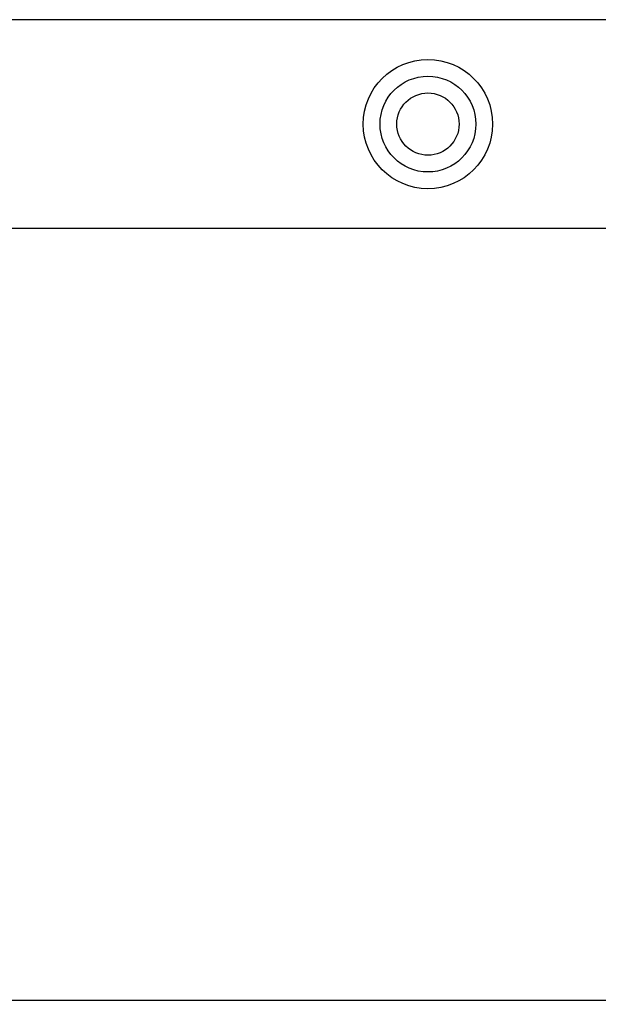
# Model space of a CAD drawing. Units: millimetres. Extents: x 5159 to 7505, y -1888 to -1294.
# Drawn here: x 5265 to 5289, y -1584 to -1543 of the extents above; entities that cross this region are included whole.
import ezdxf

# ---------------------------------------------------------------- set-up
doc = ezdxf.new("R2010")
doc.units = ezdxf.units.MM
doc.layers.get('0').update_dxf_attribs({"linetype": 'CONTINUOUS'})
doc.layers.get('Defpoints').update_dxf_attribs({"linetype": 'CONTINUOUS'})
doc.layers.add('1', color=7, linetype='CONTINUOUS')
doc.styles.add('pep', font='arial.ttf')
doc.dimstyles.new('DAVIDE', dxfattribs={"dimtxt": 2.5, "dimasz": 1, "dimexe": 0.1, "dimexo": 0.1, "dimgap": 0.5, "dimtad": 1, "dimdsep": 46, "dimtxsty": 'pep', "dimcen": 0.09, "dimclrd": 256, "dimclre": 256, "dimclrt": 256, "dimadec": 0, "dimazin": 0, "dimtp": 0.01, "dimtm": 0.01, "dimtfac": 1, "dimtofl": 0, "dimtmove": 0, "dimatfit": 3, "dimfxl": 1, "dimtolj": 1, "dimlwd": -1, "dimlwe": -1, "dimarcsym": 0})

# ---------------------------------------------------------------- blocks, each defined once
blk = doc.blocks.new('*D7')
at = {"transparency": 16777216}
for p, q in [((5221.475, -1551.687), (5221.475, -1583.922)), ((5983.475, -1551.687), (5983.475, -1583.922)), ((5222.475, -1583.822), (5982.475, -1583.822))]:
    blk.add_line(p, q, dxfattribs=at)
for points in [[(5222.475, -1583.655), (5222.475, -1583.989), (5221.475, -1583.822)], [(5982.475, -1583.655), (5982.475, -1583.989), (5983.475, -1583.822)]]:
    blk.add_solid(points, dxfattribs=at)
at = {"layer": 'Defpoints', "color": 0, "transparency": 16777216}
for p in [(5221.475, -1551.587), (5983.475, -1551.587), (5983.475, -1583.822)]:
    blk.add_point(p, dxfattribs=at)
at = {"transparency": 16777216, "insert": (5602.475, -1582.072), "char_height": 2.5, "attachment_point": 5, "style": 'pep'}
blk.add_mtext('\\A1;L', dxfattribs=at)

msp = doc.modelspace()

# ---------------------------------------------------------------- linework, layer by layer
at = {"layer": '1', "linetype": 'Continuous'}
for p, q in [((5983.475, -1542.867), (5221.475, -1542.867)), ((5983.475, -1551.587), (5221.475, -1551.587))]:
    msp.add_line(p, q, dxfattribs=at)
for radius in [2.7, 2, 1.3]:
    msp.add_circle((5282.275, -1547.227), radius, dxfattribs=at)

# ---------------------------------------------------------------- dimensions: what is measured, and where the dimension line sits
dim = msp.add_linear_dim(base=(5983.475, -1583.822), p1=(5221.475, -1551.587), p2=(5983.475, -1551.587), text='L', dimstyle='DAVIDE')
dim.commit()
dim.dimension.update_dxf_attribs({"geometry": '*D7', "text_midpoint": (5602.475, -1582.072)})

doc.saveas('drawing.dxf')
